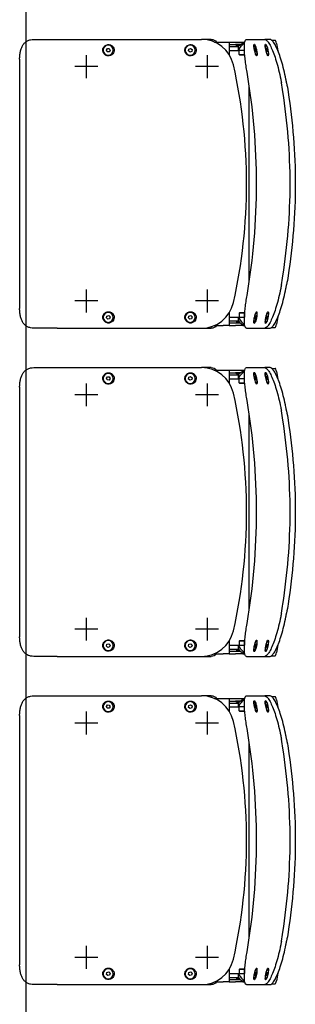
# Model space of a CAD drawing. Units: millimetres. Extents: x -9.5 to 57.9, y -10.8 to 51.3.
# Drawn here: x 54.9 to 55.3, y 34.5 to 36 of the extents above; entities that cross this region are included whole.
import ezdxf

# ---------------------------------------------------------------- set-up
doc = ezdxf.new("R2010")
doc.units = ezdxf.units.MM
doc.header["$LTSCALE"] = 0.001
doc.layers.add('BASE_Grundtegning', color=7, linetype='Continuous')

# ---------------------------------------------------------------- blocks, each defined once
blk = doc.blocks.new('malmo')
at = {"color": 0, "linetype": 'ByBlock', "lineweight": -2}
for p, q in [((715.3, 3936.8), (712.9, 3925.5)), ((722.4, 3941.7), (717.1, 3941.7)), ((724.9, 3942.9), (733, 3942.9)), ((731.4, 3934.1), (730.5, 3934.3)), ((761, 3942.9), (733, 3942.9)), ((748.8, 3934.1), (747.9, 3934.3)), ((766.2, 3938.9), (763.9, 3938.9)), ((777.8, 3938.9), (766.2, 3938.9)), ((770.2, 3934.9), (777.8, 3934.9)), ((771.9, 3933.3), (776, 3933.3)), ((772, 3933.3), (772, 3933.3)), ((773.2, 3928.9), (773.2, 3931.9)), ((787.2, 3931.9), (773.2, 3931.9)), ((776, 3933.3), (776, 3934.9)), ((787.2, 3938.9), (777.8, 3938.9)), ((787.2, 3934.9), (777.8, 3934.9)), ((809.8, 3938.9), (796.5, 3938.9)), ((814.4, 3942.9), (829.4, 3942.9)), ((1049.3, 3942.9), (829.4, 3942.9)), ((1084.5, 3942.9), (1049.3, 3942.9)), ((728.2, 3919.2), (727.4, 3919.3)), ((729.3, 3926.3), (729.1, 3924)), ((729.1, 3924.5), (729.7, 3924.4)), ((729.1, 3924), (729.7, 3924.4)), ((730, 3928.9), (729.3, 3926.3)), ((729.5, 3927.1), (730.4, 3927)), ((729.7, 3924.4), (730.4, 3927)), ((730.6, 3929.2), (730, 3928.9)), ((730.4, 3927), (730.6, 3929.2)), ((745.6, 3919.2), (744.8, 3919.3)), ((746.8, 3926.9), (746.4, 3924.3)), ((746.4, 3924.3), (746.9, 3924)), ((747.6, 3926.3), (746.7, 3926.5)), ((747.5, 3929.2), (746.8, 3926.9)), ((746.9, 3924), (747.6, 3926.3)), ((748, 3928.9), (747.5, 3929.2)), ((747.5, 3929), (748, 3928.9)), ((747.6, 3926.3), (748, 3928.9)), ((763.9, 3925.9), (773.2, 3925.9)), ((764, 3919.9), (764, 3925.9)), ((772, 3919.9), (764, 3919.9)), ((765, 3918.9), (764, 3919.9)), ((765, 3918.9), (771, 3918.9)), ((771, 3918.9), (772, 3919.9)), ((772, 3919.9), (772, 3925.9)), ((773.2, 3925.9), (773.2, 3928.9)), ((787.2, 3925.9), (773.2, 3925.9)), ((820.9, 3918.9), (820.9, 3883.9)), ((846.1, 3929.2), (843.8, 3927.5)), ((843.8, 3927.5), (844.2, 3924.6)), ((844.2, 3924.6), (846.9, 3923.5)), ((848.7, 3928.1), (846.1, 3929.2)), ((846.9, 3923.5), (849.1, 3925.3)), ((849.1, 3925.3), (848.7, 3928.1)), ((969.9, 3928.8), (968.6, 3926.2)), ((968.6, 3926.2), (970.2, 3923.8)), ((972.7, 3929), (969.9, 3928.8)), ((970.2, 3923.8), (973.1, 3924)), ((974.3, 3926.6), (972.7, 3929)), ((973.1, 3924), (974.3, 3926.6)), ((1005, 3918.9), (1005, 3883.9)), ((803.4, 3901.4), (838.4, 3901.4)), ((987.5, 3901.4), (1022.5, 3901.4)), ((1106.5, 3912.9), (1106.5, 3532.9)), ((756.5, 3574), (756.5, 3871.8)), ((820.9, 3561.9), (820.9, 3526.9)), ((1005, 3561.9), (1005, 3526.9)), ((803.4, 3544.4), (838.4, 3544.4)), ((987.5, 3544.4), (1022.5, 3544.4)), ((728.2, 3526.6), (727.4, 3526.4)), ((745.6, 3526.6), (744.8, 3526.4)), ((765, 3526.9), (764, 3525.9)), ((764, 3525.9), (772, 3525.9)), ((764, 3525.9), (764, 3519.9)), ((771, 3526.9), (765, 3526.9)), ((771, 3526.9), (772, 3525.9)), ((772, 3525.9), (772, 3519.9)), ((712.9, 3520.3), (715.3, 3508.9)), ((729.5, 3521.8), (729.1, 3521.3)), ((729.1, 3521.3), (729.5, 3518.6)), ((730.2, 3519.7), (729.3, 3519.5)), ((730.2, 3519.7), (729.5, 3521.8)), ((729.5, 3518.6), (730.2, 3516.5)), ((730.1, 3516.9), (730.6, 3517)), ((730.6, 3517), (730.2, 3519.7)), ((730.2, 3516.5), (730.6, 3517)), ((731.4, 3511.7), (730.5, 3511.5)), ((746.5, 3521.8), (746.6, 3519.7)), ((747.1, 3521.3), (746.5, 3521.8)), ((746.5, 3521.2), (747.1, 3521.3)), ((746.6, 3519.7), (747.3, 3517)), ((747.8, 3518.6), (746.9, 3518.4)), ((747.8, 3518.6), (747.1, 3521.3)), ((747.3, 3517), (747.9, 3516.5)), ((747.9, 3516.5), (747.8, 3518.6)), ((748.8, 3511.7), (747.9, 3511.5)), ((773.2, 3519.9), (763.9, 3519.9)), ((777.8, 3510.9), (770.2, 3510.9)), ((776, 3512.5), (771.9, 3512.5)), ((772, 3512.5), (772, 3512.5)), ((787.2, 3519.9), (773.2, 3519.9)), ((773.2, 3516.9), (773.2, 3519.9)), ((773.2, 3513.9), (773.2, 3516.9)), ((787.2, 3513.9), (773.2, 3513.9)), ((776, 3512.5), (776, 3510.9)), ((787.2, 3510.9), (777.8, 3510.9)), ((845.8, 3522.2), (843.7, 3520.2)), ((843.7, 3520.2), (844.4, 3517.4)), ((844.4, 3517.4), (847.1, 3516.6)), ((848.6, 3521.4), (845.8, 3522.2)), ((847.1, 3516.6), (849.2, 3518.5)), ((849.2, 3518.5), (848.6, 3521.4)), ((970.8, 3522.2), (968.7, 3520.2)), ((968.7, 3520.2), (969.4, 3517.4)), ((969.4, 3517.4), (972.1, 3516.6)), ((973.6, 3521.4), (970.8, 3522.2)), ((972.1, 3516.6), (974.2, 3518.5)), ((974.2, 3518.5), (973.6, 3521.4)), ((722.4, 3504), (717.1, 3504)), ((733, 3502.9), (724.9, 3502.9)), ((761, 3502.9), (733, 3502.9)), ((766.2, 3506.9), (763.9, 3506.9)), ((766.2, 3506.9), (777.8, 3506.9)), ((787.2, 3506.9), (777.8, 3506.9)), ((809.8, 3506.9), (796.5, 3506.9)), ((829.4, 3502.9), (814.4, 3502.9)), ((1049.3, 3502.9), (829.4, 3502.9)), ((1049.3, 3502.9), (1084.5, 3502.9))]:
    blk.add_line(p, q, dxfattribs=at)
for centre in [(846.5, 3926.4), (971.5, 3926.4), (846.5, 3519.4), (971.5, 3519.4)]:
    blk.add_circle(centre, 7.62, dxfattribs=at)
for centre, start, end in [((814.4, 3932.9), 90, 143.1301), ((814.4, 3512.9), 216.8699, 270)]:
    blk.add_arc(centre, 10, start, end, dxfattribs=at)
at = {"color": 0, "linetype": 'ByBlock', "lineweight": -2, "extrusion": (0, 0, -1)}
for centre, major_axis, ratio, start_param, end_param in [((716.1, 3936.8), (1.04, 4.89), 0.169929, 4.676106, 6.246902), ((829.4, 3892.9), (0, 50), 0.996195, -1.348672, 0), ((1579.2, 3722.9), (0, 821.7), 0.996195, 4.490265, 4.934513), ((1730.4, 3722.9), (0, 1000), 0.984808, 4.541559, 4.883219), ((829.4, 3552.9), (0, 50), 0.996195, 3.141593, 4.490265), ((716.1, 3508.9), (-1.04, 4.89), 0.169929, 3.177876, 4.748672)]:
    blk.add_ellipse(centre, major_axis=major_axis, ratio=ratio, start_param=start_param, end_param=end_param, dxfattribs=at)
for centre, major_axis in [((729.8, 3926.6), (1.59, 7.45)), ((747.2, 3926.6), (1.59, 7.45)), ((729.8, 3519.1), (-1.59, 7.45)), ((747.2, 3519.1), (-1.59, 7.45))]:
    blk.add_ellipse(centre, major_axis=major_axis, ratio=0.169929, dxfattribs=at)
at = {"color": 0, "linetype": 'ByBlock', "lineweight": -2}
for points, knots in [([(699.7, 3876.8), (700, 3878.6), (700.4, 3880.5), (701.7, 3887.2), (702.7, 3892.1), (705, 3901.3), (706.2, 3905.8), (708.7, 3914), (709.9, 3917.7), (712.4, 3924.4), (713.7, 3927.5), (716.2, 3932.9), (717.5, 3935.3), (719.9, 3939.1), (721.1, 3940.5), (723.2, 3942.4), (724.1, 3942.9), (724.9, 3942.9)], [34.955233, 34.955233, 34.955233, 34.955233, 35.503146, 35.503146, 36.938075, 36.938075, 38.373004, 38.373004, 39.807933, 39.807933, 41.220979, 41.220979, 42.634024, 42.634024, 44.04707, 44.04707, 45.460116, 45.460116, 45.460116, 45.460116]), ([(733, 3942.9), (732.2, 3942.9), (731.2, 3942.4), (729.1, 3940.5), (728, 3939.1), (725.6, 3935.3), (724.3, 3932.9), (721.7, 3927.5), (720.5, 3924.4), (718, 3917.7), (716.7, 3914), (714.2, 3905.8), (713, 3901.3), (710.7, 3892.1), (709.6, 3887.2), (708.3, 3880.5), (708, 3878.6), (707.7, 3876.8)], [45.464356, 45.464356, 45.464356, 45.464356, 46.877411, 46.877411, 48.290466, 48.290466, 49.703521, 49.703521, 51.116576, 51.116576, 52.551873, 52.551873, 53.987171, 53.987171, 55.422468, 55.422468, 55.970589, 55.970589, 55.970589, 55.970589]), ([(728, 3917.9), (727.9, 3917.9), (727.7, 3918.1), (727.4, 3918.9), (727.4, 3920), (727.6, 3922.9), (727.8, 3924.6), (728.5, 3928.1), (728.9, 3929.9), (729.9, 3932.9), (730.4, 3934.1), (731.2, 3935.5), (731.6, 3935.7), (732.1, 3935.2), (732.2, 3934.4), (732.2, 3932.2), (732.1, 3930.8), (731.6, 3928), (731.3, 3926.5), (730.7, 3923.8), (730.3, 3922.5), (729.6, 3920.4), (729.3, 3919.6), (728.8, 3918.6), (728.6, 3918.3), (728.2, 3918), (728.1, 3917.9), (728, 3917.9)], [-5.641199, -5.641199, -5.641199, -5.641199, -5.374813, -5.374813, -4.802828, -4.802828, -4.279188, -4.279188, -3.727893, -3.727893, -3.201312, -3.201312, -2.689046, -2.689046, -2.150732, -2.150732, -1.682932, -1.682932, -1.242213, -1.242213, -0.822575, -0.822575, -0.456986, -0.456986, -0.175764, -0.175764, 0, 0, 0, 0]), ([(745.4, 3917.9), (745.2, 3917.9), (745.1, 3918.1), (744.8, 3918.9), (744.7, 3920), (744.9, 3922.9), (745.2, 3924.6), (745.8, 3928.1), (746.3, 3929.9), (747.3, 3932.9), (747.8, 3934.1), (748.6, 3935.5), (749, 3935.7), (749.5, 3935.2), (749.6, 3934.4), (749.5, 3932.2), (749.4, 3930.8), (749, 3928), (748.7, 3926.5), (748, 3923.8), (747.7, 3922.5), (747, 3920.4), (746.7, 3919.6), (746.1, 3918.6), (745.9, 3918.3), (745.6, 3918), (745.5, 3917.9), (745.4, 3917.9)], [-5.641199, -5.641199, -5.641199, -5.641199, -5.374813, -5.374813, -4.802828, -4.802828, -4.279188, -4.279188, -3.727893, -3.727893, -3.201312, -3.201312, -2.689047, -2.689047, -2.150732, -2.150732, -1.682932, -1.682932, -1.242213, -1.242213, -0.822575, -0.822575, -0.456986, -0.456986, -0.175764, -0.175764, 0, 0, 0, 0]), ([(759.9, 3892.9), (760.4, 3896), (761, 3899.3), (761.9, 3905.8), (762.3, 3909), (763.1, 3915.2), (763.4, 3918.1), (763.8, 3923.6), (764, 3926.1), (764.1, 3930.6), (764.1, 3932.6), (763.9, 3936.2), (763.8, 3937.8), (763.2, 3940.4), (762.9, 3941.3), (762.1, 3942.6), (761.6, 3942.9), (761, 3942.9)], [7.576641, 7.576641, 7.576641, 7.576641, 8.536472, 8.536472, 9.496302, 9.496302, 10.456133, 10.456133, 11.415964, 11.415964, 12.35749, 12.35749, 13.299017, 13.299017, 14.240543, 14.240543, 15.182069, 15.182069, 15.182069, 15.182069]), ([(773.2, 3925.9), (772.1, 3929), (769.7, 3932.3), (766.3, 3935.1), (765.6, 3935.7), (764.7, 3936.3), (763.8, 3936.9)], [0, 0, 0, 0, 0.7394919, 0.7394919, 0.7394919, 0.911669, 0.911669, 0.911669, 0.911669]), ([(837.5, 3926.4), (837.5, 3927.5), (837.7, 3928.7), (838.9, 3931.4), (840.1, 3932.9), (843.3, 3934.7), (845.1, 3935.1), (848.6, 3934.8), (850.3, 3934.1), (853, 3931.9), (854, 3930.3), (854.9, 3926.9), (854.8, 3925.2), (853.8, 3922.1), (852.7, 3920.6), (850.2, 3918.6), (848.7, 3918), (845.8, 3917.6), (844.2, 3917.8), (841.6, 3918.9), (840.5, 3919.7), (838.8, 3921.7), (838.2, 3922.8), (837.6, 3924.8), (837.5, 3925.6), (837.5, 3926.4)], [-5.4131, -5.4131, -5.4131, -5.4131, -5.071543, -5.071543, -4.522493, -4.522493, -3.977624, -3.977624, -3.459631, -3.459631, -2.922211, -2.922211, -2.433184, -2.433184, -1.921609, -1.921609, -1.465147, -1.465147, -1.022372, -1.022372, -0.618125, -0.618125, -0.23774, -0.23774, 0, 0, 0, 0]), ([(962.5, 3926.4), (962.5, 3927.5), (962.7, 3928.7), (963.9, 3931.4), (965.1, 3932.9), (968.3, 3934.7), (970.1, 3935.1), (973.6, 3934.8), (975.3, 3934.1), (978, 3931.9), (979, 3930.3), (979.9, 3926.9), (979.8, 3925.2), (978.8, 3922.1), (977.7, 3920.6), (975.2, 3918.6), (973.7, 3918), (970.8, 3917.6), (969.2, 3917.8), (966.6, 3918.9), (965.5, 3919.7), (963.8, 3921.7), (963.2, 3922.8), (962.6, 3924.8), (962.5, 3925.6), (962.5, 3926.4)], [-5.4131, -5.4131, -5.4131, -5.4131, -5.071542, -5.071542, -4.522493, -4.522493, -3.977624, -3.977624, -3.459631, -3.459631, -2.922211, -2.922211, -2.433184, -2.433184, -1.921609, -1.921609, -1.465147, -1.465147, -1.022372, -1.022372, -0.618125, -0.618125, -0.23774, -0.23774, 0, 0, 0, 0]), ([(1106.5, 3912.9), (1106.5, 3914.8), (1106.4, 3916.7), (1106, 3920.6), (1105.7, 3922.5), (1104.9, 3926.2), (1104.4, 3927.9), (1103.1, 3931.2), (1102.4, 3932.7), (1100.7, 3935.4), (1099.7, 3936.7), (1097.3, 3939), (1096, 3939.9), (1093.1, 3941.4), (1091.5, 3942), (1088.2, 3942.7), (1086.5, 3942.9), (1084.7, 3942.9), (1084.6, 3942.9), (1084.5, 3942.9)], [11.287634, 11.287634, 11.287634, 11.287634, 11.850576, 11.850576, 12.413518, 12.413518, 12.976461, 12.976461, 13.539403, 13.539403, 14.134271, 14.134271, 14.729139, 14.729139, 15.324008, 15.324008, 15.918876, 15.918876, 15.948043, 15.948043, 15.948043, 15.948043]), ([(699.7, 3876.8), (698.9, 3872.2), (698.2, 3867.6), (693.8, 3840.1), (691.1, 3816.9), (687.4, 3770.1), (686.5, 3746.5), (686.5, 3699.3), (687.4, 3675.7), (691.1, 3628.9), (693.8, 3605.6), (698.2, 3578.1), (698.9, 3573.5), (699.7, 3569)], [11.875551, 11.875551, 11.875551, 11.875551, 13.20612, 13.20612, 19.80918, 19.80918, 26.41224, 26.41224, 33.015301, 33.015301, 39.618361, 39.618361, 40.94893, 40.94893, 40.94893, 40.94893]), ([(707.7, 3569), (706.9, 3573.5), (706.1, 3578.1), (701.8, 3605.6), (699, 3628.9), (695.3, 3675.7), (694.3, 3699.3), (694.3, 3746.5), (695.3, 3770.1), (699, 3816.9), (701.8, 3840.1), (706.1, 3867.6), (706.9, 3872.2), (707.7, 3876.8)], [11.881057, 11.881057, 11.881057, 11.881057, 13.210995, 13.210995, 19.816492, 19.816492, 26.42199, 26.42199, 33.027487, 33.027487, 39.632985, 39.632985, 40.962922, 40.962922, 40.962922, 40.962922]), ([(724.9, 3502.9), (724.1, 3502.9), (723.2, 3503.3), (721.1, 3505.2), (719.9, 3506.7), (717.5, 3510.5), (716.2, 3512.8), (713.7, 3518.3), (712.4, 3521.4), (709.9, 3528), (708.7, 3531.8), (706.2, 3540), (705, 3544.4), (702.7, 3553.7), (701.7, 3558.5), (700.4, 3565.3), (700, 3567.1), (699.7, 3569)], [45.460116, 45.460116, 45.460116, 45.460116, 46.873161, 46.873161, 48.286207, 48.286207, 49.699253, 49.699253, 51.112298, 51.112298, 52.547228, 52.547228, 53.982157, 53.982157, 55.417086, 55.417086, 55.964998, 55.964998, 55.964998, 55.964998]), ([(707.7, 3569), (708, 3567.1), (708.3, 3565.3), (709.6, 3558.5), (710.7, 3553.7), (713, 3544.4), (714.2, 3540), (716.7, 3531.8), (718, 3528), (720.5, 3521.4), (721.7, 3518.3), (724.3, 3512.8), (725.6, 3510.5), (728, 3506.7), (729.1, 3505.2), (731.2, 3503.3), (732.2, 3502.9), (733, 3502.9)], [34.958124, 34.958124, 34.958124, 34.958124, 35.506245, 35.506245, 36.941542, 36.941542, 38.37684, 38.37684, 39.812137, 39.812137, 41.225192, 41.225192, 42.638247, 42.638247, 44.051302, 44.051302, 45.464356, 45.464356, 45.464356, 45.464356]), ([(761, 3502.9), (761.6, 3502.9), (762.1, 3503.2), (762.9, 3504.4), (763.2, 3505.4), (763.8, 3507.9), (763.9, 3509.5), (764.1, 3513.1), (764.1, 3515.2), (764, 3519.6), (763.8, 3522.1), (763.4, 3527.6), (763.1, 3530.6), (762.3, 3536.8), (761.9, 3540), (761, 3546.5), (760.4, 3549.7), (759.9, 3552.9)], [15.182069, 15.182069, 15.182069, 15.182069, 16.123596, 16.123596, 17.065122, 17.065122, 18.006648, 18.006648, 18.948175, 18.948175, 19.908006, 19.908006, 20.867836, 20.867836, 21.827667, 21.827667, 22.787498, 22.787498, 22.787498, 22.787498]), ([(728, 3527.8), (728.2, 3527.8), (728.4, 3527.7), (729, 3526.9), (729.5, 3525.8), (730.4, 3522.9), (730.9, 3521.2), (731.6, 3517.7), (731.9, 3515.9), (732.2, 3512.9), (732.2, 3511.7), (732, 3510.3), (731.7, 3510.1), (731, 3510.6), (730.6, 3511.4), (729.7, 3513.6), (729.2, 3514.9), (728.5, 3517.8), (728.2, 3519.2), (727.7, 3522), (727.5, 3523.3), (727.4, 3525.3), (727.4, 3526.1), (727.5, 3527.2), (727.6, 3527.5), (727.8, 3527.8), (727.9, 3527.8), (728, 3527.8)], [-5.641199, -5.641199, -5.641199, -5.641199, -5.374813, -5.374813, -4.802828, -4.802828, -4.279188, -4.279188, -3.727893, -3.727893, -3.201312, -3.201312, -2.689047, -2.689047, -2.150732, -2.150732, -1.682932, -1.682932, -1.242213, -1.242213, -0.822575, -0.822575, -0.456986, -0.456986, -0.175764, -0.175764, 0, 0, 0, 0]), ([(745.4, 3527.8), (745.5, 3527.8), (745.7, 3527.7), (746.3, 3526.9), (746.9, 3525.8), (747.8, 3522.9), (748.3, 3521.2), (749, 3517.7), (749.3, 3515.9), (749.6, 3512.9), (749.6, 3511.7), (749.4, 3510.3), (749.1, 3510.1), (748.4, 3510.6), (747.9, 3511.4), (747, 3513.6), (746.6, 3514.9), (745.8, 3517.8), (745.5, 3519.2), (745, 3522), (744.9, 3523.3), (744.8, 3525.3), (744.8, 3526.1), (744.9, 3527.2), (745, 3527.5), (745.2, 3527.8), (745.3, 3527.8), (745.4, 3527.8)], [-5.641199, -5.641199, -5.641199, -5.641199, -5.374813, -5.374813, -4.802828, -4.802828, -4.279188, -4.279188, -3.727893, -3.727893, -3.201312, -3.201312, -2.689047, -2.689047, -2.150732, -2.150732, -1.682932, -1.682932, -1.242213, -1.242213, -0.822575, -0.822575, -0.456986, -0.456986, -0.175764, -0.175764, 0, 0, 0, 0]), ([(837.5, 3519.4), (837.5, 3520.5), (837.7, 3521.7), (838.9, 3524.4), (840.1, 3525.9), (843.3, 3527.7), (845.1, 3528.1), (848.6, 3527.8), (850.3, 3527.1), (853, 3524.9), (854, 3523.3), (854.9, 3519.9), (854.8, 3518.2), (853.8, 3515.1), (852.7, 3513.6), (850.2, 3511.6), (848.7, 3511), (845.8, 3510.6), (844.2, 3510.8), (841.6, 3511.9), (840.5, 3512.7), (838.8, 3514.7), (838.2, 3515.8), (837.6, 3517.8), (837.5, 3518.6), (837.5, 3519.4)], [-5.4131, -5.4131, -5.4131, -5.4131, -5.071542, -5.071542, -4.522493, -4.522493, -3.977624, -3.977624, -3.459631, -3.459631, -2.922211, -2.922211, -2.433184, -2.433184, -1.921609, -1.921609, -1.465147, -1.465147, -1.022372, -1.022372, -0.618125, -0.618125, -0.23774, -0.23774, 0, 0, 0, 0]), ([(962.5, 3519.4), (962.5, 3520.5), (962.7, 3521.7), (963.9, 3524.4), (965.1, 3525.9), (968.3, 3527.7), (970.1, 3528.1), (973.6, 3527.8), (975.3, 3527.1), (978, 3524.9), (979, 3523.3), (979.9, 3519.9), (979.8, 3518.2), (978.8, 3515.1), (977.7, 3513.6), (975.2, 3511.6), (973.7, 3511), (970.8, 3510.6), (969.2, 3510.8), (966.6, 3511.9), (965.5, 3512.7), (963.8, 3514.7), (963.2, 3515.8), (962.6, 3517.8), (962.5, 3518.6), (962.5, 3519.4)], [-5.4131, -5.4131, -5.4131, -5.4131, -5.071542, -5.071542, -4.522493, -4.522493, -3.977624, -3.977624, -3.459631, -3.459631, -2.922211, -2.922211, -2.433184, -2.433184, -1.921609, -1.921609, -1.465147, -1.465147, -1.022372, -1.022372, -0.618125, -0.618125, -0.23774, -0.23774, 0, 0, 0, 0]), ([(1084.5, 3502.9), (1084.6, 3502.9), (1084.7, 3502.9), (1086.5, 3502.9), (1088.2, 3503.1), (1091.5, 3503.8), (1093.1, 3504.3), (1096, 3505.8), (1097.3, 3506.8), (1099.7, 3509.1), (1100.7, 3510.4), (1102.4, 3513.1), (1103.1, 3514.6), (1104.4, 3517.8), (1104.9, 3519.6), (1105.7, 3523.3), (1106, 3525.2), (1106.4, 3529.1), (1106.5, 3531), (1106.5, 3532.9)], [6.627312, 6.627312, 6.627312, 6.627312, 6.656449, 6.656449, 7.251322, 7.251322, 7.846194, 7.846194, 8.441067, 8.441067, 9.03594, 9.03594, 9.598885, 9.598885, 10.161831, 10.161831, 10.724776, 10.724776, 11.287721, 11.287721, 11.287721, 11.287721]), ([(773.2, 3519.9), (772.1, 3516.8), (769.7, 3513.4), (766.3, 3510.7), (765.6, 3510), (764.7, 3509.4), (763.8, 3508.8)], [0, 0, 0, 0, 0.7394919, 0.7394919, 0.7394919, 0.911669, 0.911669, 0.911669, 0.911669])]:
    blk.add_open_spline(points, degree=3, knots=knots, dxfattribs=at)
for points, degree in [([(773.2, 3931.9), (770.8, 3934.7), (767.5, 3937.3), (763.5, 3939)], 3), ([(796.5, 3938.9), (794, 3938.9), (791.5, 3938.9), (788.3, 3938.9), (787.2, 3938.9), (787.2, 3938.9)], 5), ([(787.2, 3938.9), (787.2, 3932.4), (787.2, 3926), (787.2, 3919.5)], 3), ([(791.3, 3938.9), (791.3, 3938.9), (791.3, 3938.9), (791.3, 3938.9), (791.4, 3938.9), (791.4, 3938.9)], 5), ([(787.2, 3526.2), (787.2, 3519.8), (787.2, 3513.3), (787.2, 3506.9)], 3), ([(773.2, 3513.9), (770.8, 3511.1), (767.5, 3508.5), (763.5, 3506.7)], 3), ([(787.2, 3506.9), (787.2, 3506.9), (788.3, 3506.9), (791.5, 3506.9), (794, 3506.9), (796.5, 3506.9)], 5), ([(791.4, 3506.9), (791.4, 3506.9), (791.3, 3506.9), (791.3, 3506.9), (791.3, 3506.9), (791.3, 3506.9)], 5)]:
    blk.add_open_spline(points, degree=degree, dxfattribs=at)

msp = doc.modelspace()

# ---------------------------------------------------------------- linework, layer by layer
at = {"layer": 'BASE_Grundtegning'}
msp.add_line((54.8966, 3.86), (54.8966, 46.16), dxfattribs=at)

# ---------------------------------------------------------------- block references
at = {"layer": 'BASE_Grundtegning', "extrusion": (0, 0, -1), "xscale": 0.001, "yscale": 0.001, "zscale": -0.001}
for p in [(-55.993, 32.0371), (-55.993, 31.5371), (-55.993, 31.0371)]:
    msp.add_blockref('malmo', p, dxfattribs=at)

doc.saveas('drawing.dxf')
